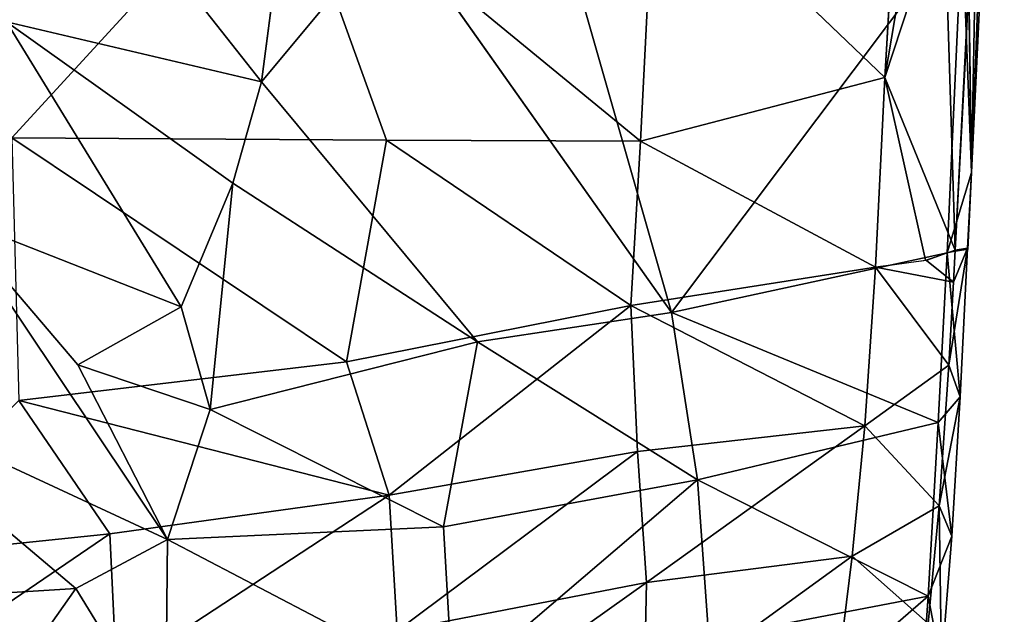
# Model space of a CAD drawing. Units: inches. Extents: x 0 to 180, y 0 to 140.
# Drawn here: x 95 to 100, y 34 to 38 of the extents above; entities that cross this region are included whole.
import ezdxf

# ---------------------------------------------------------------- set-up
doc = ezdxf.new("R2010")
doc.units = ezdxf.units.IN
doc.header["$MEASUREMENT"] = 0
doc.layers.add('SEAT-BASE', color=5, linetype='Continuous')
doc.layers.add('SEAT-UPHOLSTERY', color=5, linetype='Continuous')

# ---------------------------------------------------------------- blocks, each defined once
blk = doc.blocks.new('3AAC1104_0T')
at = {"layer": 'SEAT-BASE'}
for points in [[(-1.146, -0.6456, 9.0972), (-1.2482, -0.665, 9.2507), (-9.1365, -8.732, 2.398)], [(-4.8079, -4.8176, 5.4894), (-1.146, -0.6456, 9.0972), (-9.1365, -8.732, 2.398)], [(-1.2482, -0.665, 9.2507), (-1.3065, -0.6915, 9.3577), (-9.1365, -8.732, 2.398)], [(-0.7116, -0.636, 8.9339), (-0.9237, -0.6942, 8.8779), (-4.8079, -4.8176, 5.4894)], [(-1.0322, -0.6556, 8.9661), (-1.146, -0.6456, 9.0972), (-4.8079, -4.8176, 5.4894)], [(-0.9237, -0.6942, 8.8779), (-1.0322, -0.6556, 8.9661), (-4.8079, -4.8176, 5.4894)], [(-9.2542, -8.9489, 2.8202), (-9.2511, -8.8465, 2.6871), (-1.301, -0.7339, 9.9514)], [(-1.301, -0.7339, 9.9514), (-1.4711, -1.0049, 9.9609), (-9.2542, -8.9489, 2.8202)], [(-1.4233, -0.8073, 9.6513), (-1.301, -0.7339, 9.9514), (-9.2511, -8.8465, 2.6871)], [(-9.2094, -8.7737, 2.5425), (-9.1365, -8.732, 2.398), (-1.3065, -0.6915, 9.3577)], [(-0.6846, -0.9333, 8.8779), (-0.6262, -0.7211, 8.934), (-4.8079, -4.8176, 5.4894)], [(-9.2511, -8.8465, 2.6871), (-9.2094, -8.7737, 2.5425), (-1.4233, -0.8073, 9.6513)], [(-0.646, -1.0418, 8.9661), (-0.6846, -0.9333, 8.8779), (-4.8079, -4.8176, 5.4894)], [(-1.4711, -1.0049, 9.9609), (-1.4492, -1.1267, 10.0869), (-9.2542, -8.9489, 2.8202)], [(-0.6359, -1.1556, 9.0972), (-0.646, -1.0418, 8.9661), (-4.8079, -4.8176, 5.4894)], [(-9.2134, -9.059, 2.9076), (-9.2542, -8.9489, 2.8202), (-1.4492, -1.1267, 10.0869)], [(-1.4492, -1.1267, 10.0869), (-1.396, -1.2393, 10.162), (-9.2134, -9.059, 2.9076)], [(-8.7224, -9.1462, 2.398), (-0.6359, -1.1556, 9.0972), (-4.8079, -4.8176, 5.4894)], [(-0.6554, -1.2578, 9.2507), (-0.6359, -1.1556, 9.0972), (-8.7224, -9.1462, 2.398)], [(-9.1423, -9.1519, 2.9352), (-9.2134, -9.059, 2.9076), (-1.396, -1.2393, 10.162)], [(-1.396, -1.2393, 10.162), (-1.3221, -1.3317, 10.1853), (-9.1423, -9.1519, 2.9352)], [(-0.7436, -1.331, 9.9297), (-0.6195, -1.257, 9.8028), (-8.8369, -9.2607, 2.6871)], [(-8.764, -9.2191, 2.5425), (-8.8369, -9.2607, 2.6871), (-0.6195, -1.257, 9.8028)], [(-0.6819, -1.3161, 9.3577), (-0.6554, -1.2578, 9.2507), (-8.7224, -9.1462, 2.398)], [(-8.7224, -9.1462, 2.398), (-8.764, -9.2191, 2.5425), (-0.6819, -1.3161, 9.3577)], [(-1.3221, -1.3317, 10.1853), (-1.2297, -1.4056, 10.162), (-9.1423, -9.1519, 2.9352)], [(-8.8369, -9.2607, 2.6871), (-8.9393, -9.2638, 2.8202), (-0.7436, -1.331, 9.9297)], [(-0.9953, -1.4807, 9.9609), (-0.7436, -1.331, 9.9297), (-8.9393, -9.2638, 2.8202)], [(-9.0494, -9.223, 2.9076), (-9.1423, -9.1519, 2.9352), (-1.2297, -1.4056, 10.162)], [(-1.2297, -1.4056, 10.162), (-1.117, -1.4588, 10.0869), (-9.0494, -9.223, 2.9076)], [(-8.9393, -9.2638, 2.8202), (-9.0494, -9.223, 2.9076), (-1.117, -1.4588, 10.0869)], [(-1.117, -1.4588, 10.0869), (-0.9953, -1.4807, 9.9609), (-8.9393, -9.2638, 2.8202)]]:
    blk.add_3dface(points, dxfattribs=at)
for points, invisible_edges in [([(-0.7847, -0.7943, 8.8289), (-0.7116, -0.636, 8.9339), (-4.8079, -4.8176, 5.4894)], 12), ([(-1.3065, -0.6915, 9.3577), (-1.3557, -0.7263, 9.4637), (-9.2094, -8.7737, 2.5425)], 2), ([(-1.3557, -0.7263, 9.4637), (-1.4233, -0.8073, 9.6513), (-9.2094, -8.7737, 2.5425)], 12), ([(-0.6262, -0.7211, 8.934), (-0.7847, -0.7943, 8.8289), (-4.8079, -4.8176, 5.4894)], 2), ([(-0.6195, -1.257, 9.8028), (-0.6909, -1.341, 9.5399), (-8.764, -9.2191, 2.5425)], 2), ([(-0.6909, -1.341, 9.5399), (-0.6819, -1.3161, 9.3577), (-8.764, -9.2191, 2.5425)], 12)]:
    blk.add_3dface(points, dxfattribs=dict(at, invisible_edges=invisible_edges))
at = {"layer": 'SEAT-UPHOLSTERY'}
for points in [[(-3.6801, -3.4234, 16.9397), (-3.5904, -4.8592, 17.1082), (-4.2507, -4.3923, 17.1825)], [(-3.5904, -4.8592, 17.1082), (-3.6801, -3.4234, 16.9397), (-2.496, -3.5633, 16.7685)], [(-3.326, -5.3518, 17.1399), (-3.5904, -4.8592, 17.1082), (-2.496, -3.5633, 16.7685)], [(-2.496, -3.5633, 16.7685), (-1.587, -4.1883, 16.8182), (-3.326, -5.3518, 17.1399)], [(-3.4375, -3.6769, 17.767), (-4.208, -3.7035, 17.9147), (-3.2965, -5.0421, 17.8949)], [(-4.208, -3.7035, 17.9147), (-4.0509, -5.0774, 18.036), (-3.2965, -5.0421, 17.8949)], [(-3.4375, -3.6769, 17.767), (-3.2965, -5.0421, 17.8949), (-2.5776, -4.5526, 17.782)], [(-1.1643, -4.5153, 17.7923), (0.4125, -5.9592, 18.1191), (0.5562, -3.8934, 17.8892)], [(-1.587, -4.1883, 16.8182), (-2.3857, -4.8706, 16.9844), (-3.326, -5.3518, 17.1399)], [(-2.074, -5.4266, 17.0812), (-2.3857, -4.8706, 16.9844), (-1.587, -4.1883, 16.8182)], [(-1.587, -4.1883, 16.8182), (-0.5386, -4.4864, 16.9111), (-2.074, -5.4266, 17.0812)], [(0.9521, -4.2506, 17.0095), (0.5906, -4.713, 17.0526), (-0.5386, -4.4864, 16.9111)], [(-4.2507, -4.3923, 17.1825), (-3.5904, -4.8592, 17.1082), (-4.3778, -5.3416, 17.338)], [(-0.5386, -4.4864, 16.9111), (-1.4081, -5.7036, 17.1333), (-2.074, -5.4266, 17.0812)], [(-0.8615, -5.8582, 17.1837), (-1.4081, -5.7036, 17.1333), (-0.5386, -4.4864, 16.9111)], [(-0.5386, -4.4864, 16.9111), (0.5906, -4.713, 17.0526), (-0.8615, -5.8582, 17.1837)], [(-3.2965, -5.0421, 17.8949), (-3.0882, -6.5454, 18.0903), (-2.5776, -4.5526, 17.782)], [(-2.37, -6.3164, 18.0156), (-2.5776, -4.5526, 17.782), (-3.0882, -6.5454, 18.0903)], [(-2.5776, -4.5526, 17.782), (-2.37, -6.3164, 18.0156), (-1.1643, -4.5153, 17.7923)], [(-1.1756, -6.5307, 18.0788), (-1.1643, -4.5153, 17.7923), (-2.37, -6.3164, 18.0156)], [(-1.1643, -4.5153, 17.7923), (-1.1756, -6.5307, 18.0788), (0.4125, -5.9592, 18.1191)], [(0.5906, -4.713, 17.0526), (-0.1048, -5.9568, 17.2579), (-0.8615, -5.8582, 17.1837)], [(-3.5904, -4.8592, 17.1082), (-3.326, -5.3518, 17.1399), (-4.3778, -5.3416, 17.338)], [(-2.6262, -5.5829, 17.1139), (-3.326, -5.3518, 17.1399), (-2.3857, -4.8706, 16.9844)], [(-2.074, -5.4266, 17.0812), (-2.6262, -5.5829, 17.1139), (-2.3857, -4.8706, 16.9844)], [(-3.2965, -5.0421, 17.8949), (-4.0509, -5.0774, 18.036), (-3.0882, -6.5454, 18.0903)], [(-4.0509, -5.0774, 18.036), (-3.8189, -6.5889, 18.2231), (-3.0882, -6.5454, 18.0903)], [(-4.1315, -6.8891, 17.5349), (-4.3778, -5.3416, 17.338), (-3.326, -5.3518, 17.1399)], [(-3.2582, -6.8374, 17.3555), (-4.1315, -6.8891, 17.5349), (-3.326, -5.3518, 17.1399)], [(-3.326, -5.3518, 17.1399), (-2.6262, -5.5829, 17.1139), (-3.2582, -6.8374, 17.3555)], [(-1.4081, -5.7036, 17.1333), (-2.6262, -5.5829, 17.1139), (-2.074, -5.4266, 17.0812)], [(-2.6262, -5.5829, 17.1139), (-2.263, -7.021, 17.3317), (-3.2582, -6.8374, 17.3555)], [(-2.6262, -5.5829, 17.1139), (-1.4081, -5.7036, 17.1333), (-2.263, -7.021, 17.3317)], [(-1.4081, -5.7036, 17.1333), (-0.8615, -5.8582, 17.1837), (-2.263, -7.021, 17.3317)], [(-1.1817, -7.8993, 18.3307), (0.3474, -7.9759, 18.4665), (0.4125, -5.9592, 18.1191)], [(-1.1756, -6.5307, 18.0788), (-1.1817, -7.8993, 18.3307), (0.4125, -5.9592, 18.1191)], [(-2.0666, -7.8456, 18.2828), (-2.37, -6.3164, 18.0156), (-3.0882, -6.5454, 18.0903)], [(-2.37, -6.3164, 18.0156), (-2.0666, -7.8456, 18.2828), (-1.1756, -6.5307, 18.0788)], [(-3.0882, -6.5454, 18.0903), (-3.8189, -6.5889, 18.2231), (-2.8536, -7.8819, 18.3175)], [(-3.0882, -6.5454, 18.0903), (-2.8536, -7.8819, 18.3175), (-2.0666, -7.8456, 18.2828)], [(-1.1817, -7.8993, 18.3307), (-1.1756, -6.5307, 18.0788), (-2.0666, -7.8456, 18.2828)], [(-4.5198, -6.5802, 18.4604), (-4.2298, -7.9156, 18.672), (-3.5575, -7.9305, 18.4433)], [(-3.8189, -6.5889, 18.2231), (-4.5198, -6.5802, 18.4604), (-3.5575, -7.9305, 18.4433)], [(-3.8189, -6.5889, 18.2231), (-3.5575, -7.9305, 18.4433), (-2.8536, -7.8819, 18.3175)], [(0.0007, -6.5783, 17.3763), (1.6526, -6.9926, 17.6379), (-2.1051, -8.0662, 17.5262)], [(-3.2582, -6.8374, 17.3555), (-3.0057, -8.2051, 17.5927), (-4.1315, -6.8891, 17.5349)], [(-3.0057, -8.2051, 17.5927), (-3.8574, -8.2659, 17.7674), (-4.1315, -6.8891, 17.5349)], [(-3.0057, -8.2051, 17.5927), (-3.2582, -6.8374, 17.3555), (-2.263, -7.021, 17.3317)], [(-0.0194, -9.629, 17.9847), (-2.1051, -8.0662, 17.5262), (1.6526, -6.9926, 17.6379)], [(-2.263, -7.021, 17.3317), (-2.1051, -8.0662, 17.5262), (-3.0057, -8.2051, 17.5927)], [(-2.8536, -7.8819, 18.3175), (-3.5575, -7.9305, 18.4433), (-2.7143, -9.1062, 18.5813)], [(-2.8536, -7.8819, 18.3175), (-2.7143, -9.1062, 18.5813), (-2.0666, -7.8456, 18.2828)], [(-2.7143, -9.1062, 18.5813), (-1.8595, -9.1639, 18.5759), (-2.0666, -7.8456, 18.2828)], [(-2.0666, -7.8456, 18.2828), (-1.8595, -9.1639, 18.5759), (-1.1817, -7.8993, 18.3307)], [(-3.5575, -7.9305, 18.4433), (-4.2298, -7.9156, 18.672), (-3.4172, -9.0381, 18.6959)], [(-4.0425, -8.96, 18.9126), (-3.4172, -9.0381, 18.6959), (-4.2298, -7.9156, 18.672)], [(-3.4172, -9.0381, 18.6959), (-2.7143, -9.1062, 18.5813), (-3.5575, -7.9305, 18.4433)], [(-1.8595, -9.1639, 18.5759), (-0.838, -9.2139, 18.6406), (-1.1817, -7.8993, 18.3307)], [(0.3474, -7.9759, 18.4665), (-1.1817, -7.8993, 18.3307), (-0.838, -9.2139, 18.6406)], [(-2.1051, -8.0662, 17.5262), (-2.6962, -9.5008, 17.8655), (-3.0057, -8.2051, 17.5927)], [(-1.7835, -9.5483, 17.859), (-2.6962, -9.5008, 17.8655), (-2.1051, -8.0662, 17.5262)], [(-0.0194, -9.629, 17.9847), (-1.7835, -9.5483, 17.859), (-2.1051, -8.0662, 17.5262)], [(-3.8574, -8.2659, 17.7674), (-3.0057, -8.2051, 17.5927), (-3.6315, -9.4473, 18.02)], [(-2.6962, -9.5008, 17.8655), (-3.6315, -9.4473, 18.02), (-3.0057, -8.2051, 17.5927)], [(-4.6563, -8.2639, 18.0783), (-3.8574, -8.2659, 17.7674), (-3.6315, -9.4473, 18.02)], [(-3.6315, -9.4473, 18.02), (-4.2261, -9.4064, 18.2489), (-4.6563, -8.2639, 18.0783)], [(-3.4172, -9.0381, 18.6959), (-4.0425, -8.96, 18.9126), (-3.7791, -9.4463, 18.561)], [(-3.7791, -9.4463, 18.561), (-3.1461, -9.5052, 18.3882), (-3.4172, -9.0381, 18.6959)], [(-2.7143, -9.1062, 18.5813), (-3.4172, -9.0381, 18.6959), (-3.1461, -9.5052, 18.3882)], [(-3.1461, -9.5052, 18.3882), (-2.3886, -9.5587, 18.3097), (-2.7143, -9.1062, 18.5813)], [(-1.8595, -9.1639, 18.5759), (-2.7143, -9.1062, 18.5813), (-2.3886, -9.5587, 18.3097)], [(-2.3886, -9.5587, 18.3097), (-1.9405, -9.5839, 18.3117), (-1.8595, -9.1639, 18.5759)], [(-1.8238, -9.437, 18.5425), (-1.8595, -9.1639, 18.5759), (-1.9405, -9.5839, 18.3117)], [(-0.838, -9.2139, 18.6406), (-1.8595, -9.1639, 18.5759), (-1.8217, -9.4322, 18.5344)], [(-0.838, -9.2139, 18.6406), (-1.8217, -9.4322, 18.5344), (-1.7691, -9.5929, 18.3193)], [(-1.7691, -9.5929, 18.3193), (0.1345, -9.5321, 18.6812), (-0.838, -9.2139, 18.6406)], [(0.1345, -9.5321, 18.6812), (0.5391, -9.4468, 18.7731), (-0.838, -9.2139, 18.6406)], [(0.5519, -9.2956, 18.767), (-0.838, -9.2139, 18.6406), (0.5391, -9.4468, 18.7731)], [(-4.2261, -9.4064, 18.2489), (-3.6315, -9.4473, 18.02), (-4.0095, -9.5182, 18.3679)], [(-3.7791, -9.4463, 18.561), (-4.0095, -9.5182, 18.3679), (-3.1461, -9.5052, 18.3882)], [(-3.3087, -9.5737, 18.1517), (-4.0095, -9.5182, 18.3679), (-3.6315, -9.4473, 18.02)], [(-3.6315, -9.4473, 18.02), (-2.6962, -9.5008, 17.8655), (-3.3087, -9.5737, 18.1517)], [(-1.9405, -9.5839, 18.3117), (-1.7691, -9.5929, 18.3193), (-1.8238, -9.437, 18.5425)], [(-4.0095, -9.5182, 18.3679), (-3.3087, -9.5737, 18.1517), (-3.1461, -9.5052, 18.3882)], [(-2.5578, -9.6198, 18.047), (-3.3087, -9.5737, 18.1517), (-2.6962, -9.5008, 17.8655)], [(-3.3087, -9.5737, 18.1517), (-2.5578, -9.6198, 18.047), (-3.1461, -9.5052, 18.3882)], [(-3.1461, -9.5052, 18.3882), (-2.5578, -9.6198, 18.047), (-2.3886, -9.5587, 18.3097)], [(-2.6962, -9.5008, 17.8655), (-1.7835, -9.5483, 17.859), (-2.5578, -9.6198, 18.047)], [(-1.7691, -9.5929, 18.3193), (-0.3334, -9.665, 18.4175), (0.1345, -9.5321, 18.6812)], [(-1.757, -9.6582, 18.0501), (-2.5578, -9.6198, 18.047), (-1.7835, -9.5483, 17.859)], [(-2.3886, -9.5587, 18.3097), (-2.5578, -9.6198, 18.047), (-1.757, -9.6582, 18.0501)], [(-1.757, -9.6582, 18.0501), (-1.9405, -9.5839, 18.3117), (-2.3886, -9.5587, 18.3097)], [(-1.757, -9.6582, 18.0501), (-1.7691, -9.5929, 18.3193), (-1.9405, -9.5839, 18.3117)], [(-1.7835, -9.5483, 17.859), (-0.0194, -9.629, 17.9847), (-1.3496, -9.68, 18.0589)], [(-1.765, -9.6606, 17.9905), (-1.7835, -9.5483, 17.859), (-1.3496, -9.68, 18.0589)], [(-0.3334, -9.665, 18.4175), (-1.7691, -9.5929, 18.3193), (-0.7583, -9.6461, 18.3758)], [(-0.0194, -9.629, 17.9847), (2.0319, -9.7428, 18.198), (-1.3496, -9.68, 18.0589)], [(-1.3496, -9.68, 18.0589), (-1.757, -9.6582, 18.0501), (-1.765, -9.6606, 17.9905)], [(-0.3334, -9.665, 18.4175), (-1.3496, -9.68, 18.0589), (3.4451, -9.8567, 18.7807)], [(-1.3496, -9.68, 18.0589), (1.7131, -9.8277, 18.3485), (3.4451, -9.8567, 18.7807)], [(1.7131, -9.8277, 18.3485), (-1.3496, -9.68, 18.0589), (2.0319, -9.7428, 18.198)]]:
    blk.add_3dface(points, dxfattribs=at)
for points, invisible_edges in [([(-2.1051, -8.0662, 17.5262), (-2.263, -7.021, 17.3317), (-0.8615, -5.8582, 17.1837)], 12), ([(-0.8615, -5.8582, 17.1837), (0.0007, -6.5783, 17.3763), (-2.1051, -8.0662, 17.5262)], 12), ([(0.0007, -6.5783, 17.3763), (-0.8615, -5.8582, 17.1837), (-0.1048, -5.9568, 17.2579)], 12), ([(-0.838, -9.2139, 18.6406), (0.5519, -9.2956, 18.767), (0.3474, -7.9759, 18.4665)], 2), ([(-1.7691, -9.5929, 18.3193), (-1.757, -9.6582, 18.0501), (-0.7583, -9.6461, 18.3758)], 2), ([(-1.757, -9.6582, 18.0501), (-1.3496, -9.68, 18.0589), (-0.7583, -9.6461, 18.3758)], 14), ([(-0.7583, -9.6461, 18.3758), (-1.3496, -9.68, 18.0589), (-0.3334, -9.665, 18.4175)], 1)]:
    blk.add_3dface(points, dxfattribs=dict(at, invisible_edges=invisible_edges))

msp = doc.modelspace()

# ---------------------------------------------------------------- block references
at = {"rotation": 90}
msp.add_blockref('3AAC1104_0T', (90.3096, 38.1427), dxfattribs=at)

doc.saveas('drawing.dxf')
